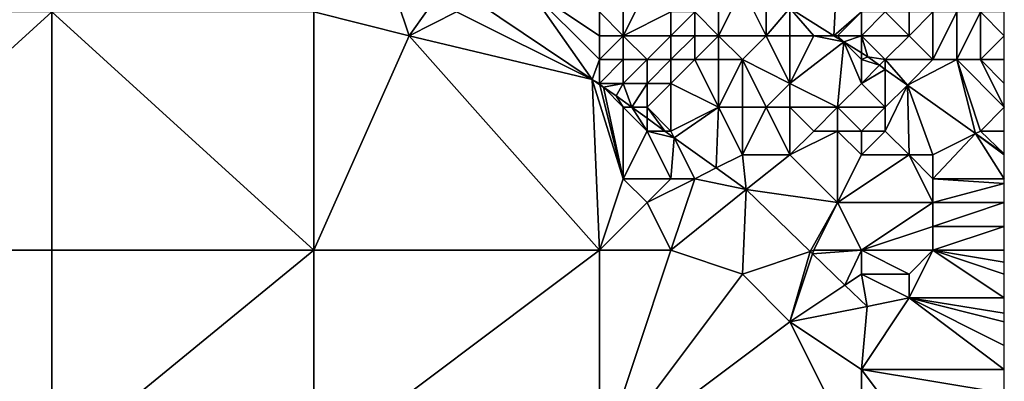
# Model space of a CAD drawing. Units: metres. Extents: x 73750 to 74375, y 344000 to 344500.
# Drawn here: x 74334 to 74375, y 344094 to 344109 of the extents above; entities that cross this region are included whole.
import ezdxf

# ---------------------------------------------------------------- set-up
doc = ezdxf.new("R2010")
doc.units = ezdxf.units.M
doc.layers.add('Terrain', color=15, linetype='Continuous')

msp = doc.modelspace()

# ---------------------------------------------------------------- linework, layer by layer
at = {"layer": 'Terrain'}
for points in [[(74349, 344111, 327.06), (74346, 344109, 326.84), (74350, 344108, 327), (74349, 344111, 327.06)], [(74349, 344111, 327.06), (74350, 344108, 327), (74351.607, 344110.248, 326.917), (74349, 344111, 327.06)], [(74368, 344111, 325.59), (74366, 344109.161, 326.228), (74367.847, 344108, 326.447), (74368, 344111, 325.59)], [(74368, 344111, 325.59), (74367.847, 344108, 326.447), (74369, 344109, 326.29), (74368, 344111, 325.59)], [(74351.607, 344110.248, 326.917), (74350, 344108, 327), (74352, 344109, 327.2), (74351.607, 344110.248, 326.917)], [(74357.688, 344106.156, 327.293), (74355, 344110, 327.05), (74352.839, 344109.419, 326.993), (74357.688, 344106.156, 327.293)], [(74358, 344109, 326.57), (74355, 344110, 327.05), (74358, 344108, 327.03), (74358, 344109, 326.57)], [(74358, 344108, 327.03), (74355, 344110, 327.05), (74358, 344107, 327.39), (74358, 344108, 327.03)], [(74358, 344107, 327.39), (74355, 344110, 327.05), (74357.688, 344106.156, 327.293), (74358, 344107, 327.39)], [(74359, 344110, 325.7), (74358, 344109, 326.57), (74359, 344108, 326.76), (74359, 344110, 325.7)], [(74359, 344110, 325.7), (74359, 344108, 326.76), (74360, 344110, 325.42), (74359, 344110, 325.7)], [(74360, 344110, 325.42), (74359, 344108, 326.76), (74361, 344109, 325.73), (74360, 344110, 325.42)], [(74363, 344110, 325.78), (74362, 344109, 325.7), (74363, 344108, 326.03), (74363, 344110, 325.78)], [(74363, 344110, 325.78), (74363, 344108, 326.03), (74364, 344110, 326.04), (74363, 344110, 325.78)], [(74364, 344110, 326.04), (74363, 344108, 326.03), (74365, 344108, 326.33), (74364, 344110, 326.04)], [(74365, 344109.79, 326.109), (74364, 344110, 326.04), (74365, 344108, 326.33), (74365, 344109.79, 326.109)], [(74365, 344109.79, 326.109), (74365, 344108, 326.33), (74366, 344109.161, 326.228), (74365, 344109.79, 326.109)], [(74357.688, 344106.156, 327.293), (74352.839, 344109.419, 326.993), (74352, 344109, 327.2), (74357.688, 344106.156, 327.293)], [(74324, 344109, 325.72), (74324, 344099, 325.95), (74335, 344109, 326.22), (74324, 344109, 325.72)], [(74335, 344109, 326.22), (74324, 344099, 325.95), (74335, 344099, 326.48), (74335, 344109, 326.22)], [(74335, 344109, 326.22), (74335, 344099, 326.48), (74346, 344099, 327.05), (74335, 344109, 326.22)], [(74346, 344109, 326.84), (74335, 344109, 326.22), (74346, 344099, 327.05), (74346, 344109, 326.84)], [(74346, 344109, 326.84), (74346, 344099, 327.05), (74350, 344108, 327), (74346, 344109, 326.84)], [(74357.688, 344106.156, 327.293), (74352, 344109, 327.2), (74350, 344108, 327), (74357.688, 344106.156, 327.293)], [(74358, 344109, 326.57), (74358, 344108, 327.03), (74359, 344108, 326.76), (74358, 344109, 326.57)], [(74361, 344109, 325.73), (74359, 344108, 326.76), (74361, 344108, 326.23), (74361, 344109, 325.73)], [(74361, 344109, 325.73), (74361, 344108, 326.23), (74362, 344109, 325.7), (74361, 344109, 325.73)], [(74362, 344109, 325.7), (74361, 344108, 326.23), (74362, 344108, 326.07), (74362, 344109, 325.7)], [(74362, 344109, 325.7), (74362, 344108, 326.07), (74363, 344108, 326.03), (74362, 344109, 325.7)], [(74365, 344108, 326.33), (74366, 344108, 326.59), (74366, 344109.161, 326.228), (74365, 344108, 326.33)], [(74366, 344108, 326.59), (74367, 344108, 326.77), (74366, 344109.161, 326.228), (74366, 344108, 326.59)], [(74367, 344108, 326.77), (74367.847, 344108, 326.447), (74366, 344109.161, 326.228), (74367, 344108, 326.77)], [(74368, 344108, 326.79), (74369, 344109, 326.29), (74367.847, 344108, 326.447), (74368, 344108, 326.79)], [(74368, 344108, 326.79), (74369, 344108, 326.75), (74369, 344109, 326.29), (74368, 344108, 326.79)], [(74369, 344109, 326.29), (74369, 344108, 326.75), (74370, 344109, 326.32), (74369, 344109, 326.29)], [(74370, 344109, 326.32), (74369, 344108, 326.75), (74371, 344108, 326.92), (74370, 344109, 326.32)], [(74370, 344109, 326.32), (74371, 344108, 326.92), (74371, 344109, 326.56), (74370, 344109, 326.32)], [(74371, 344109, 326.56), (74371, 344108, 326.92), (74372, 344109, 327.03), (74371, 344109, 326.56)], [(74372, 344109, 327.03), (74371, 344108, 326.92), (74372, 344107, 327.47), (74372, 344109, 327.03)], [(74372, 344109, 327.03), (74372, 344107, 327.47), (74373, 344109, 327.5), (74372, 344109, 327.03)], [(74373, 344109, 327.5), (74372, 344107, 327.47), (74373, 344107, 327.65), (74373, 344109, 327.5)], [(74373, 344109, 327.5), (74373, 344107, 327.65), (74374, 344109, 327.66), (74373, 344109, 327.5)], [(74374, 344109, 327.66), (74373, 344107, 327.65), (74374, 344107, 327.73), (74374, 344109, 327.66)], [(74374, 344109, 327.66), (74374, 344107, 327.73), (74375, 344108, 327.66), (74374, 344109, 327.66)], [(74374, 344109, 327.66), (74375, 344108, 327.66), (74375, 344109, 327.4), (74374, 344109, 327.66)], [(74350, 344108, 327), (74346, 344099, 327.05), (74358, 344099, 327.65), (74350, 344108, 327)], [(74357.688, 344106.156, 327.293), (74350, 344108, 327), (74358, 344099, 327.65), (74357.688, 344106.156, 327.293)], [(74358, 344108, 327.03), (74358, 344107, 327.39), (74359, 344108, 326.76), (74358, 344108, 327.03)], [(74359, 344108, 326.76), (74358, 344107, 327.39), (74359, 344107, 327.22), (74359, 344108, 326.76)], [(74359, 344108, 326.76), (74359, 344107, 327.22), (74360, 344107, 327.01), (74359, 344108, 326.76)], [(74359, 344108, 326.76), (74360, 344107, 327.01), (74361, 344108, 326.23), (74359, 344108, 326.76)], [(74361, 344108, 326.23), (74360, 344107, 327.01), (74361, 344107, 326.79), (74361, 344108, 326.23)], [(74361, 344108, 326.23), (74361, 344107, 326.79), (74362, 344108, 326.07), (74361, 344108, 326.23)], [(74362, 344108, 326.07), (74361, 344107, 326.79), (74362, 344107, 326.56), (74362, 344108, 326.07)], [(74362, 344108, 326.07), (74362, 344107, 326.56), (74363, 344108, 326.03), (74362, 344108, 326.07)], [(74363, 344108, 326.03), (74362, 344107, 326.56), (74363, 344107, 326.38), (74363, 344108, 326.03)], [(74363, 344108, 326.03), (74363, 344107, 326.38), (74364, 344107, 326.32), (74363, 344108, 326.03)], [(74363, 344108, 326.03), (74364, 344107, 326.32), (74365, 344108, 326.33), (74363, 344108, 326.03)], [(74365, 344108, 326.33), (74364, 344107, 326.32), (74366, 344106, 326.75), (74365, 344108, 326.33)], [(74365, 344108, 326.33), (74366, 344106, 326.75), (74366, 344108, 326.59), (74365, 344108, 326.33)], [(74366, 344108, 326.59), (74366, 344106, 326.75), (74367, 344108, 326.77), (74366, 344108, 326.59)], [(74367, 344108, 326.77), (74366, 344106, 326.75), (74368.26, 344107.74, 326.496), (74367, 344108, 326.77)], [(74366, 344106, 326.75), (74368, 344105, 327.09), (74368.26, 344107.74, 326.496), (74366, 344106, 326.75)], [(74367, 344108, 326.77), (74368.26, 344107.74, 326.496), (74367.847, 344108, 326.447), (74367, 344108, 326.77)], [(74368, 344108, 326.79), (74367.847, 344108, 326.447), (74368.26, 344107.74, 326.496), (74368, 344108, 326.79)], [(74368, 344108, 326.79), (74368.26, 344107.74, 326.496), (74369, 344108, 326.75), (74368, 344108, 326.79)], [(74368, 344105, 327.09), (74369, 344106, 327.22), (74368.26, 344107.74, 326.496), (74368, 344105, 327.09)], [(74368.26, 344107.74, 326.496), (74369, 344107.275, 326.584), (74369, 344108, 326.75), (74368.26, 344107.74, 326.496)], [(74368.26, 344107.74, 326.496), (74369, 344106, 327.22), (74369, 344107, 327.08), (74368.26, 344107.74, 326.496)], [(74368.26, 344107.74, 326.496), (74369, 344107, 327.08), (74369, 344107.275, 326.584), (74368.26, 344107.74, 326.496)], [(74369, 344108, 326.75), (74369, 344107.275, 326.584), (74369.262, 344107.11, 326.615), (74369, 344108, 326.75)], [(74369, 344108, 326.75), (74369.262, 344107.11, 326.615), (74370, 344107, 327.11), (74369, 344108, 326.75)], [(74369, 344108, 326.75), (74370, 344107, 327.11), (74371, 344108, 326.92), (74369, 344108, 326.75)], [(74371, 344108, 326.92), (74370, 344107, 327.11), (74372, 344107, 327.47), (74371, 344108, 326.92)], [(74374, 344107, 327.73), (74375, 344107, 327.75), (74375, 344108, 327.66), (74374, 344107, 327.73)], [(74369, 344107, 327.08), (74369.262, 344107.11, 326.615), (74369, 344107.275, 326.584), (74369, 344107, 327.08)], [(74358, 344107, 327.39), (74357.688, 344106.156, 327.293), (74358, 344106, 327.58), (74358, 344107, 327.39)], [(74358, 344107, 327.39), (74358, 344106, 327.58), (74359, 344107, 327.22), (74358, 344107, 327.39)], [(74359, 344107, 327.22), (74358, 344106, 327.58), (74359, 344106, 327.52), (74359, 344107, 327.22)], [(74359, 344107, 327.22), (74359, 344106, 327.52), (74360, 344107, 327.01), (74359, 344107, 327.22)], [(74360, 344107, 327.01), (74359, 344106, 327.52), (74360, 344106, 327.45), (74360, 344107, 327.01)], [(74360, 344107, 327.01), (74360, 344106, 327.45), (74361, 344107, 326.79), (74360, 344107, 327.01)], [(74361, 344107, 326.79), (74360, 344106, 327.45), (74361, 344106, 327.3), (74361, 344107, 326.79)], [(74361, 344107, 326.79), (74361, 344106, 327.3), (74362, 344107, 326.56), (74361, 344107, 326.79)], [(74362, 344107, 326.56), (74361, 344106, 327.3), (74363, 344105, 327.26), (74362, 344107, 326.56)], [(74362, 344107, 326.56), (74363, 344105, 327.26), (74363, 344107, 326.38), (74362, 344107, 326.56)], [(74363, 344107, 326.38), (74363, 344105, 327.26), (74364, 344107, 326.32), (74363, 344107, 326.38)], [(74364, 344107, 326.32), (74363, 344105, 327.26), (74364, 344105, 326.99), (74364, 344107, 326.32)], [(74364, 344107, 326.32), (74364, 344105, 326.99), (74365, 344105, 326.82), (74364, 344107, 326.32)], [(74364, 344107, 326.32), (74365, 344105, 326.82), (74366, 344106, 326.75), (74364, 344107, 326.32)], [(74369, 344107, 327.08), (74369.758, 344106.758, 326.667), (74369.262, 344107.11, 326.615), (74369, 344107, 327.08)], [(74369, 344107, 327.08), (74369, 344106, 327.22), (74369.758, 344106.758, 326.667), (74369, 344107, 327.08)], [(74370, 344107, 327.11), (74369.262, 344107.11, 326.615), (74369.758, 344106.758, 326.667), (74370, 344107, 327.11)], [(74370, 344107, 327.11), (74369.758, 344106.758, 326.667), (74370, 344106.587, 326.692), (74370, 344107, 327.11)], [(74370, 344107, 327.11), (74370, 344106.587, 326.692), (74370.928, 344105.928, 326.79), (74370, 344107, 327.11)], [(74370, 344107, 327.11), (74370.928, 344105.928, 326.79), (74372, 344107, 327.47), (74370, 344107, 327.11)], [(74372, 344107, 327.47), (74370.928, 344105.928, 326.79), (74373, 344107, 327.65), (74372, 344107, 327.47)], [(74373, 344107, 327.65), (74370.928, 344105.928, 326.79), (74373.794, 344103.897, 327.09), (74373, 344107, 327.65)], [(74373, 344107, 327.65), (74373.794, 344103.897, 327.09), (74374, 344104, 327.97), (74373, 344107, 327.65)], [(74373, 344107, 327.65), (74374, 344104, 327.97), (74375, 344105, 327.99), (74373, 344107, 327.65)], [(74373, 344107, 327.65), (74375, 344105, 327.99), (74374, 344107, 327.73), (74373, 344107, 327.65)], [(74374, 344107, 327.73), (74375, 344106, 327.88), (74375, 344107, 327.75), (74374, 344107, 327.73)], [(74374, 344107, 327.73), (74375, 344105, 327.99), (74375, 344106, 327.88), (74374, 344107, 327.73)], [(74369, 344106, 327.22), (74370, 344106.587, 326.692), (74369.758, 344106.758, 326.667), (74369, 344106, 327.22)], [(74369, 344106, 327.22), (74370, 344105, 327.3), (74370, 344106.587, 326.692), (74369, 344106, 327.22)], [(74370, 344105, 327.3), (74370.928, 344105.928, 326.79), (74370, 344106.587, 326.692), (74370, 344105, 327.3)], [(74358, 344106, 327.58), (74357.688, 344106.156, 327.293), (74358.016, 344105.935, 327.313), (74358, 344106, 327.58)], [(74359, 344102, 327.61), (74358.016, 344105.935, 327.313), (74357.688, 344106.156, 327.293), (74359, 344102, 327.61)], [(74359, 344102, 327.61), (74357.688, 344106.156, 327.293), (74358, 344099, 327.65), (74359, 344102, 327.61)], [(74358, 344106, 327.58), (74358.016, 344105.935, 327.313), (74358.165, 344105.835, 327.323), (74358, 344106, 327.58)], [(74358, 344106, 327.58), (74358.165, 344105.835, 327.323), (74359, 344106, 327.52), (74358, 344106, 327.58)], [(74359, 344106, 327.52), (74358.165, 344105.835, 327.323), (74358.706, 344105.471, 327.356), (74359, 344106, 327.52)], [(74359, 344106, 327.52), (74358.706, 344105.471, 327.356), (74359.36, 344105, 327.415), (74359, 344106, 327.52)], [(74359, 344106, 327.52), (74359.36, 344105, 327.415), (74360, 344106, 327.45), (74359, 344106, 327.52)], [(74360, 344106, 327.45), (74359.36, 344105, 327.415), (74360, 344105, 327.73), (74360, 344106, 327.45)], [(74360, 344106, 327.45), (74360, 344105, 327.73), (74361, 344106, 327.3), (74360, 344106, 327.45)], [(74361, 344106, 327.3), (74360, 344105, 327.73), (74361, 344104, 327.87), (74361, 344106, 327.3)], [(74361, 344106, 327.3), (74361, 344104, 327.87), (74363, 344105, 327.26), (74361, 344106, 327.3)], [(74366, 344106, 326.75), (74365, 344105, 326.82), (74366, 344105, 326.83), (74366, 344106, 326.75)], [(74366, 344106, 326.75), (74366, 344105, 326.83), (74368, 344105, 327.09), (74366, 344106, 326.75)], [(74368, 344105, 327.09), (74370, 344105, 327.3), (74369, 344106, 327.22), (74368, 344105, 327.09)], [(74359, 344102, 327.61), (74358.165, 344105.835, 327.323), (74358.016, 344105.935, 327.313), (74359, 344102, 327.61)], [(74359, 344105, 327.7), (74358.165, 344105.835, 327.323), (74359, 344102, 327.61), (74359, 344105, 327.7)], [(74359, 344105, 327.7), (74358.706, 344105.471, 327.356), (74358.165, 344105.835, 327.323), (74359, 344105, 327.7)], [(74370, 344105, 327.3), (74370, 344104, 327.32), (74370.928, 344105.928, 326.79), (74370, 344105, 327.3)], [(74370, 344104, 327.32), (74371, 344103, 327.6), (74370.928, 344105.928, 326.79), (74370, 344104, 327.32)], [(74371, 344103, 327.6), (74372, 344103, 327.73), (74370.928, 344105.928, 326.79), (74371, 344103, 327.6)], [(74372, 344103, 327.73), (74373.794, 344103.897, 327.09), (74370.928, 344105.928, 326.79), (74372, 344103, 327.73)], [(74359, 344105, 327.7), (74359.36, 344105, 327.415), (74358.706, 344105.471, 327.356), (74359, 344105, 327.7)], [(74359, 344105, 327.7), (74359, 344102, 327.61), (74360, 344104, 327.84), (74359, 344105, 327.7)], [(74359, 344105, 327.7), (74360, 344104, 327.84), (74359.36, 344105, 327.415), (74359, 344105, 327.7)], [(74360, 344105, 327.73), (74359.36, 344105, 327.415), (74360, 344104.539, 327.473), (74360, 344105, 327.73)], [(74360, 344104, 327.84), (74360, 344104.539, 327.473), (74359.36, 344105, 327.415), (74360, 344104, 327.84)], [(74360, 344105, 327.73), (74360, 344104.539, 327.473), (74360.748, 344104, 327.54), (74360, 344105, 327.73)], [(74360, 344105, 327.73), (74360.748, 344104, 327.54), (74361, 344104, 327.87), (74360, 344105, 327.73)], [(74363, 344105, 327.26), (74361, 344104, 327.87), (74361.142, 344103.716, 327.576), (74363, 344105, 327.26)], [(74363, 344105, 327.26), (74361.142, 344103.716, 327.576), (74362.9, 344102.45, 327.734), (74363, 344105, 327.26)], [(74363, 344105, 327.26), (74362.9, 344102.45, 327.734), (74364, 344103, 327.68), (74363, 344105, 327.26)], [(74363, 344105, 327.26), (74364, 344103, 327.68), (74364, 344105, 326.99), (74363, 344105, 327.26)], [(74364, 344105, 326.99), (74364, 344103, 327.68), (74365, 344105, 326.82), (74364, 344105, 326.99)], [(74365, 344105, 326.82), (74364, 344103, 327.68), (74366, 344103, 327.34), (74365, 344105, 326.82)], [(74365, 344105, 326.82), (74366, 344103, 327.34), (74366, 344105, 326.83), (74365, 344105, 326.82)], [(74366, 344105, 326.83), (74366, 344103, 327.34), (74367, 344104, 327.04), (74366, 344105, 326.83)], [(74366, 344105, 326.83), (74367, 344104, 327.04), (74368, 344105, 327.09), (74366, 344105, 326.83)], [(74368, 344105, 327.09), (74367, 344104, 327.04), (74368, 344104, 327.13), (74368, 344105, 327.09)], [(74368, 344105, 327.09), (74369, 344104, 327.23), (74370, 344105, 327.3), (74368, 344105, 327.09)], [(74368, 344105, 327.09), (74368, 344104, 327.13), (74369, 344104, 327.23), (74368, 344105, 327.09)], [(74370, 344105, 327.3), (74369, 344104, 327.23), (74370, 344104, 327.32), (74370, 344105, 327.3)], [(74375, 344105, 327.99), (74374, 344104, 327.97), (74375, 344104, 328.05), (74375, 344105, 327.99)], [(74360, 344104, 327.84), (74360.748, 344104, 327.54), (74360, 344104.539, 327.473), (74360, 344104, 327.84)], [(74360, 344104, 327.84), (74359, 344102, 327.61), (74361, 344102, 327.85), (74360, 344104, 327.84)], [(74360, 344104, 327.84), (74361, 344102, 327.85), (74361.142, 344103.716, 327.576), (74360, 344104, 327.84)], [(74360, 344104, 327.84), (74361.142, 344103.716, 327.576), (74360.748, 344104, 327.54), (74360, 344104, 327.84)], [(74361, 344104, 327.87), (74360.748, 344104, 327.54), (74361.142, 344103.716, 327.576), (74361, 344104, 327.87)], [(74367, 344104, 327.04), (74366, 344103, 327.34), (74368, 344104, 327.13), (74367, 344104, 327.04)], [(74368, 344104, 327.13), (74366, 344103, 327.34), (74368, 344101, 328.04), (74368, 344104, 327.13)], [(74368, 344104, 327.13), (74369, 344103, 327.41), (74369, 344104, 327.23), (74368, 344104, 327.13)], [(74368, 344104, 327.13), (74368, 344101, 328.04), (74369, 344103, 327.41), (74368, 344104, 327.13)], [(74369, 344104, 327.23), (74369, 344103, 327.41), (74370, 344104, 327.32), (74369, 344104, 327.23)], [(74370, 344104, 327.32), (74369, 344103, 327.41), (74371, 344103, 327.6), (74370, 344104, 327.32)], [(74374, 344104, 327.97), (74373.794, 344103.897, 327.09), (74375, 344103.042, 327.216), (74374, 344104, 327.97)], [(74374, 344104, 327.97), (74375, 344103.042, 327.216), (74375, 344104, 328.05), (74374, 344104, 327.97)], [(74361, 344102, 327.85), (74362, 344102, 327.96), (74361.142, 344103.716, 327.576), (74361, 344102, 327.85)], [(74362, 344102, 327.96), (74362.9, 344102.45, 327.734), (74361.142, 344103.716, 327.576), (74362, 344102, 327.96)], [(74372, 344103, 327.73), (74372, 344102, 327.88), (74373.794, 344103.897, 327.09), (74372, 344103, 327.73)], [(74372, 344102, 327.88), (74375, 344102, 328.16), (74373.794, 344103.897, 327.09), (74372, 344102, 327.88)], [(74375, 344103, 328.1), (74375, 344103.042, 327.216), (74373.794, 344103.897, 327.09), (74375, 344103, 328.1)], [(74375, 344103, 328.1), (74373.794, 344103.897, 327.09), (74375, 344102, 328.16), (74375, 344103, 328.1)], [(74364, 344103, 327.68), (74362.9, 344102.45, 327.734), (74364.16, 344101.542, 327.848), (74364, 344103, 327.68)], [(74364, 344103, 327.68), (74364.16, 344101.542, 327.848), (74366, 344103, 327.34), (74364, 344103, 327.68)], [(74366, 344103, 327.34), (74364.16, 344101.542, 327.848), (74368, 344101, 328.04), (74366, 344103, 327.34)], [(74368, 344101, 328.04), (74372, 344101, 328.01), (74371, 344103, 327.6), (74368, 344101, 328.04)], [(74368, 344101, 328.04), (74371, 344103, 327.6), (74369, 344103, 327.41), (74368, 344101, 328.04)], [(74371, 344103, 327.6), (74372, 344101, 328.01), (74372, 344102, 327.88), (74371, 344103, 327.6)], [(74371, 344103, 327.6), (74372, 344102, 327.88), (74372, 344103, 327.73), (74371, 344103, 327.6)], [(74362, 344102, 327.96), (74364.16, 344101.542, 327.848), (74362.9, 344102.45, 327.734), (74362, 344102, 327.96)], [(74359, 344102, 327.61), (74358, 344099, 327.65), (74360, 344101, 327.67), (74359, 344102, 327.61)], [(74359, 344102, 327.61), (74360, 344101, 327.67), (74361, 344102, 327.85), (74359, 344102, 327.61)], [(74361, 344102, 327.85), (74360, 344101, 327.67), (74362, 344102, 327.96), (74361, 344102, 327.85)], [(74362, 344102, 327.96), (74360, 344101, 327.67), (74361, 344099, 327.76), (74362, 344102, 327.96)], [(74362, 344102, 327.96), (74361, 344099, 327.76), (74364.16, 344101.542, 327.848), (74362, 344102, 327.96)], [(74372, 344102, 327.88), (74372, 344101, 328.01), (74375, 344101.8, 328.17), (74372, 344102, 327.88)], [(74372, 344102, 327.88), (74375, 344101.8, 328.17), (74375, 344102, 328.16), (74372, 344102, 327.88)], [(74364.16, 344101.542, 327.848), (74361, 344099, 327.76), (74364, 344098, 327.94), (74364.16, 344101.542, 327.848)], [(74364.16, 344101.542, 327.848), (74364, 344098, 327.94), (74366.845, 344098.948, 328.057), (74364.16, 344101.542, 327.848)], [(74368, 344101, 328.04), (74364.16, 344101.542, 327.848), (74366.845, 344098.948, 328.057), (74368, 344101, 328.04)], [(74372, 344101, 328.01), (74375, 344101, 328.21), (74375, 344101.8, 328.17), (74372, 344101, 328.01)], [(74360, 344101, 327.67), (74358, 344099, 327.65), (74361, 344099, 327.76), (74360, 344101, 327.67)], [(74368, 344101, 328.04), (74366.845, 344098.948, 328.057), (74367, 344099, 328.43), (74368, 344101, 328.04)], [(74368, 344101, 328.04), (74367, 344099, 328.43), (74369, 344099, 328.5), (74368, 344101, 328.04)], [(74368, 344101, 328.04), (74369, 344099, 328.5), (74372, 344101, 328.01), (74368, 344101, 328.04)], [(74372, 344101, 328.01), (74369, 344099, 328.5), (74372, 344100, 328.14), (74372, 344101, 328.01)], [(74372, 344101, 328.01), (74372, 344100, 328.14), (74375, 344101, 328.21), (74372, 344101, 328.01)], [(74375, 344101, 328.21), (74372, 344100, 328.14), (74375, 344100, 328.25), (74375, 344101, 328.21)], [(74372, 344100, 328.14), (74369, 344099, 328.5), (74372, 344099, 328.29), (74372, 344100, 328.14)], [(74372, 344100, 328.14), (74372, 344099, 328.29), (74375, 344100, 328.25), (74372, 344100, 328.14)], [(74375, 344100, 328.25), (74372, 344099, 328.29), (74375, 344099, 328.35), (74375, 344100, 328.25)], [(74324, 344090, 326.26), (74335, 344090, 326.74), (74324, 344099, 325.95), (74324, 344090, 326.26)], [(74324, 344099, 325.95), (74335, 344090, 326.74), (74335, 344099, 326.48), (74324, 344099, 325.95)], [(74335, 344090, 326.74), (74346, 344099, 327.05), (74335, 344099, 326.48), (74335, 344090, 326.74)], [(74346, 344090, 327.2), (74346, 344099, 327.05), (74335, 344090, 326.74), (74346, 344090, 327.2)], [(74358, 344090, 327.79), (74358, 344099, 327.65), (74346, 344090, 327.2), (74358, 344090, 327.79)], [(74358, 344099, 327.65), (74346, 344099, 327.05), (74346, 344090, 327.2), (74358, 344099, 327.65)], [(74358, 344090, 327.79), (74364, 344098, 327.94), (74361, 344099, 327.76), (74358, 344090, 327.79)], [(74358, 344090, 327.79), (74361, 344099, 327.76), (74358, 344099, 327.65), (74358, 344090, 327.79)], [(74367, 344099, 328.43), (74366.845, 344098.948, 328.057), (74366.949, 344098.847, 328.065), (74367, 344099, 328.43)], [(74367, 344099, 328.43), (74366.949, 344098.847, 328.065), (74369, 344099, 328.5), (74367, 344099, 328.43)], [(74366.949, 344098.847, 328.065), (74368.305, 344097.537, 328.171), (74369, 344099, 328.5), (74366.949, 344098.847, 328.065)], [(74368.305, 344097.537, 328.171), (74369, 344098, 328.6), (74369, 344099, 328.5), (74368.305, 344097.537, 328.171)], [(74369, 344099, 328.5), (74369, 344098, 328.6), (74371, 344098, 328.52), (74369, 344099, 328.5)], [(74369, 344099, 328.5), (74371, 344098, 328.52), (74372, 344099, 328.29), (74369, 344099, 328.5)], [(74372, 344099, 328.29), (74371, 344097, 328.62), (74375, 344097, 328.64), (74372, 344099, 328.29)], [(74372, 344099, 328.29), (74371, 344098, 328.52), (74371, 344097, 328.62), (74372, 344099, 328.29)], [(74372, 344099, 328.29), (74375, 344097, 328.64), (74375, 344098, 328.48), (74372, 344099, 328.29)], [(74372, 344099, 328.29), (74375, 344098, 328.48), (74375, 344098.5, 328.415), (74372, 344099, 328.29)], [(74372, 344099, 328.29), (74375, 344098.5, 328.415), (74375, 344099, 328.35), (74372, 344099, 328.29)], [(74364, 344098, 327.94), (74366, 344096, 328.02), (74366.845, 344098.948, 328.057), (74364, 344098, 327.94)], [(74366, 344096, 328.02), (74366.949, 344098.847, 328.065), (74366.845, 344098.948, 328.057), (74366, 344096, 328.02)], [(74366, 344096, 328.02), (74368.305, 344097.537, 328.171), (74366.949, 344098.847, 328.065), (74366, 344096, 328.02)], [(74358, 344090, 327.79), (74366, 344096, 328.02), (74364, 344098, 327.94), (74358, 344090, 327.79)], [(74368.305, 344097.537, 328.171), (74369.237, 344096.637, 328.243), (74369, 344098, 328.6), (74368.305, 344097.537, 328.171)], [(74369, 344098, 328.6), (74369.237, 344096.637, 328.243), (74371, 344097, 328.62), (74369, 344098, 328.6)], [(74369, 344098, 328.6), (74371, 344097, 328.62), (74371, 344098, 328.52), (74369, 344098, 328.6)], [(74366, 344096, 328.02), (74369.237, 344096.637, 328.243), (74368.305, 344097.537, 328.171), (74366, 344096, 328.02)], [(74371, 344097, 328.62), (74369.237, 344096.637, 328.243), (74369, 344094, 328.23), (74371, 344097, 328.62)], [(74371, 344097, 328.62), (74369, 344094, 328.23), (74375, 344094, 328.84), (74371, 344097, 328.62)], [(74371, 344097, 328.62), (74375, 344094, 328.84), (74375, 344095, 328.83), (74371, 344097, 328.62)], [(74371, 344097, 328.62), (74375, 344095, 328.83), (74375, 344096, 328.75), (74371, 344097, 328.62)], [(74371, 344097, 328.62), (74375, 344096, 328.75), (74375, 344096.364, 328.71), (74371, 344097, 328.62)], [(74371, 344097, 328.62), (74375, 344096.364, 328.71), (74375, 344097, 328.64), (74371, 344097, 328.62)], [(74366, 344096, 328.02), (74369, 344094, 328.23), (74369.237, 344096.637, 328.243), (74366, 344096, 328.02)], [(74358, 344090, 327.79), (74369, 344090, 328.31), (74366, 344096, 328.02), (74358, 344090, 327.79)], [(74369, 344090, 328.31), (74369, 344094, 328.23), (74366, 344096, 328.02), (74369, 344090, 328.31)], [(74369, 344090, 328.31), (74372, 344090, 328.36), (74369, 344094, 328.23), (74369, 344090, 328.31)], [(74372, 344090, 328.36), (74375, 344093, 328.79), (74369, 344094, 328.23), (74372, 344090, 328.36)], [(74369, 344094, 328.23), (74375, 344093, 328.79), (74375, 344094, 328.84), (74369, 344094, 328.23)]]:
    msp.add_3dface(points, dxfattribs=at)

doc.saveas('drawing.dxf')
